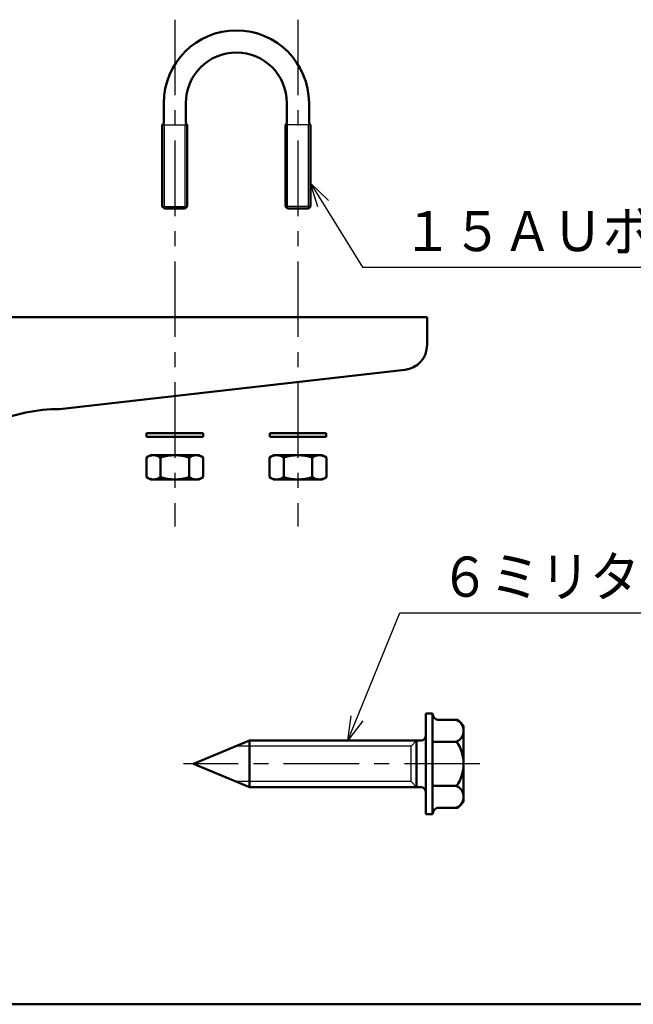
# Model space of a CAD drawing. Units: millimetres. Extents: x 0 to 877, y -1 to 594.
# Drawn here: x 290 to 386, y 12 to 165 of the extents above; entities that cross this region are included whole.
import ezdxf

# ---------------------------------------------------------------- set-up
doc = ezdxf.new("R2010")
doc.units = ezdxf.units.MM
doc.header["$LTSCALE"] = 0.370191
doc.linetypes.add('CENTER', pattern=[50.8, 31.75, -6.35, 6.35, -6.35])
for name, color, linetype in [('NoLayerName_001', 7, 'Continuous'), ('NoLayerName_002', 7, 'Continuous'), ('NoLayerName_003', 7, 'Continuous'), ('NoLayerName_007', 7, 'Continuous'), ('NoLayerName_013', 7, 'Continuous'), ('NoLayerName_015', 7, 'Continuous'), ('NoLayerName_022', 7, 'Continuous'), ('NoLayerName_023', 7, 'Continuous')]:
    doc.layers.add(name, color=color, linetype=linetype)
doc.styles.get("Standard").update_dxf_attribs({"font": 'txt', "bigfont": 'extfont2'})
doc.dimstyles.get("Standard").update_dxf_attribs({"dimtxt": 2.5, "dimasz": 2.5, "dimexe": 1.25, "dimexo": 0.625, "dimtad": 1, "dimzin": 0, "dimdsep": 46, "dimtxsty": 'Standard', "dimcen": 2.5, "dimadec": 0, "dimazin": 0, "dimtfac": 0.75, "dimtmove": 0, "dimatfit": 3, "dimfxl": 1, "dimarcsym": 0})

# ---------------------------------------------------------------- blocks, each defined once
blk = doc.blocks.new('JZB_0001')
at = {"layer": 'NoLayerName_001', "color": 6, "linetype": 'Continuous', "lineweight": 50}
blk.add_line((406.151, 6.583), (122.426, 6.583), dxfattribs=at)

msp = doc.modelspace()

# ---------------------------------------------------------------- linework, layer by layer
at = {"layer": 'NoLayerName_002', "color": 2, "linetype": 'Continuous', "lineweight": 50}
for p, q in [((312.613, 152.526), (312.613, 149.341)), ((316.058, 149.341), (316.058, 152.526)), ((331.788, 149.341), (331.788, 152.526)), ((335.233, 152.526), (335.233, 149.341)), ((312.613, 149.341), (312.385, 149.113)), ((312.385, 149.113), (312.385, 136.438)), ((316.285, 149.113), (316.058, 149.341)), ((316.285, 136.438), (316.285, 149.113)), ((331.56, 149.113), (331.788, 149.341)), ((331.56, 136.438), (331.56, 149.113)), ((335.233, 149.341), (335.46, 149.113)), ((335.46, 149.113), (335.46, 136.438)), ((312.385, 136.438), (312.71, 136.113)), ((315.96, 136.113), (316.285, 136.438)), ((331.885, 136.113), (331.56, 136.438)), ((335.46, 136.438), (335.135, 136.113)), ((312.71, 136.113), (315.96, 136.113)), ((335.135, 136.113), (331.885, 136.113))]:
    msp.add_line(p, q, dxfattribs=at)
at = {"layer": 'NoLayerName_002', "color": 2, "linetype": 'Continuous', "lineweight": 25}
for p, q in [((312.385, 149.113), (316.285, 149.113)), ((312.71, 136.113), (312.71, 149.113)), ((315.96, 136.113), (315.96, 149.113)), ((335.46, 149.113), (331.56, 149.113)), ((331.885, 136.113), (331.885, 149.113)), ((335.135, 136.113), (335.135, 149.113)), ((312.385, 136.438), (316.285, 136.438)), ((335.46, 136.438), (331.56, 136.438))]:
    msp.add_line(p, q, dxfattribs=at)
at = {"layer": 'NoLayerName_002', "color": 2, "linetype": 'Continuous', "lineweight": 50}
for radius in [11.31, 7.865]:
    msp.add_arc((323.923, 152.526), radius, 360, 180, dxfattribs=at)
at = {"layer": 'NoLayerName_003', "color": 110, "linetype": 'Continuous', "lineweight": 50}
for p, q in [((358.212, 56.528), (358.396, 56.528)), ((358.396, 56.528), (359.296, 55.628)), ((359.296, 55.628), (359.296, 54.831)), ((359.296, 43.757), (359.296, 44.553)), ((358.396, 42.857), (359.296, 43.757)), ((358.212, 42.857), (358.396, 42.857))]:
    msp.add_line(p, q, dxfattribs=at)
at = {"layer": 'NoLayerName_007', "color": 4, "linetype": 'Continuous', "lineweight": 50}
for p, q in [((353.606, 119.198), (256.106, 119.198)), ((353.606, 114.88), (353.606, 119.198)), ((296.406, 104.898), (350.146, 111.005))]:
    msp.add_line(p, q, dxfattribs=at)
for centre, radius, start, end in [((349.706, 114.88), 3.9, 276.48307, 0), ((296.406, 78.898), 26, 90, 180)]:
    msp.add_arc(centre, radius, start, end, dxfattribs=at)
at = {"layer": 'NoLayerName_013', "color": 110, "linetype": 'Continuous', "lineweight": 50}
for p, q in [((353.394, 57.521), (354.478, 57.521)), ((353.394, 41.863), (353.394, 57.521)), ((354.478, 57.521), (354.478, 41.863)), ((355.474, 56.528), (358.212, 56.528)), ((359.296, 54.831), (359.296, 44.553)), ((317.259, 49.692), (325.968, 53.3)), ((325.968, 53.3), (325.968, 46.085)), ((325.968, 53.3), (352.671, 53.3)), ((351.973, 46.085), (351.973, 53.3)), ((358.212, 53.134), (354.478, 53.134)), ((317.259, 49.692), (325.968, 46.085)), ((325.968, 46.085), (352.671, 46.085)), ((358.212, 46.25), (354.478, 46.25)), ((354.478, 41.863), (353.394, 41.863)), ((355.474, 42.857), (358.212, 42.857))]:
    msp.add_line(p, q, dxfattribs=at)
at = {"layer": 'NoLayerName_013', "color": 110, "linetype": 'Continuous', "lineweight": 25}
for p, q in [((351.13, 52.456), (323.933, 52.456)), ((351.973, 53.3), (351.13, 52.456)), ((351.13, 46.928), (351.13, 52.456)), ((351.13, 46.928), (323.933, 46.928)), ((351.973, 46.085), (351.13, 46.928))]:
    msp.add_line(p, q, dxfattribs=at)
at = {"layer": 'NoLayerName_013', "color": 110, "linetype": 'Continuous', "lineweight": 50}
for centre, radius, start, end in [((355.472, 57.521), 0.994, 180, 270.13192), ((357.426, 54.831), 1.87, 294.84681, 65.15319), ((352.671, 54.022), 0.723, 270, 0), ((353.289, 49.692), 6.007, 325.03966, 34.96034), ((352.671, 45.362), 0.723, 0, 90), ((357.426, 44.553), 1.87, 294.84681, 65.15319), ((355.472, 41.863), 0.994, 89.86808, 180)]:
    msp.add_arc(centre, radius, start, end, dxfattribs=at)
at = {"layer": 'NoLayerName_015', "color": 110, "linetype": 'CENTER', "lineweight": 25}
msp.add_line((361.827, 49.692), (315.697, 49.692), dxfattribs=at)
at = {"layer": 'NoLayerName_022', "color": 6, "linetype": 'CENTER', "lineweight": 25}
for p, q in [((314.335, 165.499), (314.335, 86.643)), ((333.51, 165.499), (333.51, 86.643))]:
    msp.add_line(p, q, dxfattribs=at)
at = {"layer": 'NoLayerName_023', "color": 4, "linetype": 'Continuous', "lineweight": 50}
for p, q in [((309.931, 100.556), (309.931, 101.169)), ((309.931, 101.169), (318.739, 101.169)), ((318.739, 101.169), (318.739, 100.556)), ((329.106, 100.556), (329.106, 101.169)), ((329.106, 101.169), (337.914, 101.169)), ((337.914, 101.169), (337.914, 100.556)), ((318.739, 100.556), (309.931, 100.556)), ((337.914, 100.556), (329.106, 100.556)), ((309.913, 97.362), (310.582, 97.748)), ((309.913, 94.305), (309.913, 97.362)), ((318.088, 97.748), (310.582, 97.748)), ((312.124, 94.305), (312.124, 97.362)), ((316.546, 94.305), (316.546, 97.362)), ((318.757, 97.362), (318.088, 97.748)), ((318.757, 94.305), (318.757, 97.362)), ((329.088, 97.362), (329.757, 97.748)), ((329.088, 94.305), (329.088, 97.362)), ((337.263, 97.748), (329.757, 97.748)), ((331.299, 94.305), (331.299, 97.362)), ((335.721, 94.305), (335.721, 97.362)), ((337.932, 97.362), (337.263, 97.748)), ((337.932, 94.305), (337.932, 97.362)), ((309.913, 94.305), (310.582, 93.918)), ((318.088, 93.918), (310.582, 93.918)), ((318.757, 94.305), (318.088, 93.918)), ((329.088, 94.305), (329.757, 93.918)), ((337.263, 93.918), (329.757, 93.918)), ((337.932, 94.305), (337.263, 93.918))]:
    msp.add_line(p, q, dxfattribs=at)
for centre, radius, start, end in [((311.019, 95.746), 1.958, 55.61111, 124.38889), ((314.335, 90.387), 7.317, 72.41111, 107.58889), ((317.652, 95.746), 1.958, 55.61111, 124.38889), ((330.194, 95.746), 1.958, 55.61111, 124.38889), ((333.51, 90.387), 7.317, 72.41111, 107.58889), ((336.827, 95.746), 1.958, 55.61111, 124.38889), ((311.019, 95.92), 1.958, 235.61112, 304.38889), ((314.335, 101.28), 7.317, 252.41112, 287.5889), ((317.652, 95.92), 1.958, 235.61112, 304.38889), ((330.194, 95.92), 1.958, 235.61112, 304.38889), ((333.51, 101.28), 7.317, 252.41112, 287.5889), ((336.827, 95.92), 1.958, 235.61112, 304.38889)]:
    msp.add_arc(centre, radius, start, end, dxfattribs=at)

# ---------------------------------------------------------------- block references
at = {"layer": 'NoLayerName_001', "xscale": 2, "yscale": 2, "zscale": 2}
msp.add_blockref('JZB_0001', (2.295, -0.898), dxfattribs=at)

# ---------------------------------------------------------------- texts
at = {"layer": 'NoLayerName_001', "color": 7, "linetype": 'Continuous', "lineweight": 25, "char_height": 6.25, "attachment_point": 7, "line_spacing_factor": 0.84}
for s, insert, width in [('\\A1;\\W0.912871;\\T0.912871;１５ＡＵボルトアッシー×１', (349.792, 129.479), 94.56772), ('\\A1;\\W0.912871;\\T0.912871;６ミリタッピンねじ×４', (355.612, 75.695), 80.01884)]:
    msp.add_mtext(s, dxfattribs=dict(at, insert=insert, width=width))

# ---------------------------------------------------------------- leaders
at = {"layer": 'NoLayerName_001', "color": 7, "linetype": 'Continuous', "lineweight": 25, "annotation_type": 0, "has_hookline": 1, "hookline_direction": 0}
for points, text_width in [([(335.46, 140.06), (343.542, 126.979), (347.292, 126.979)], 78.488), ([(341.28, 53.3), (349.362, 73.195), (353.112, 73.195)], 65.833)]:
    msp.add_leader(points, dimstyle='Standard', override={"dimtxt": 6.25, "dimasz": 3.75, "dimgap": 2.5, "dimldrblk": 'OPEN30'}, dxfattribs=dict(at, text_width=text_width))

doc.saveas('drawing.dxf')
